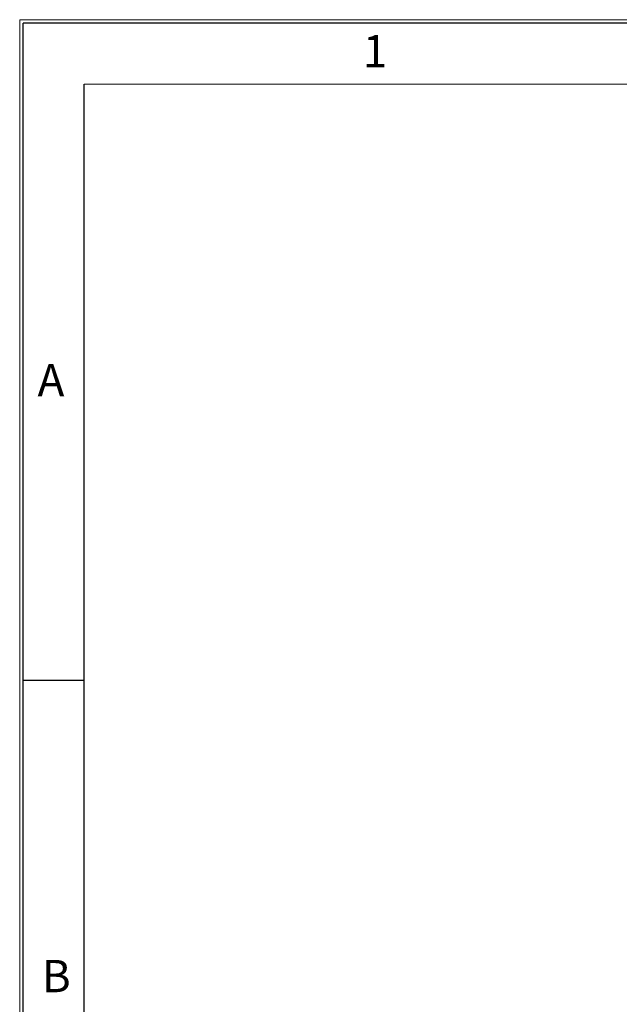
# Model space of a CAD drawing. Units: millimetres. Extents: x 11 to 205, y 5 to 292.
# Drawn here: x 15 to 61, y 216 to 292 of the extents above; entities that cross this region are included whole.
import ezdxf

# ---------------------------------------------------------------- set-up
doc = ezdxf.new("R2010")
doc.units = ezdxf.units.MM
doc.layers.add('RAHMEN', color=7, linetype='Continuous')
doc.styles.add('SLDTEXTSTYLE0', font='TXT', dxfattribs={"width": 0.75})

msp = doc.modelspace()

# ---------------------------------------------------------------- linework, layer by layer
at = {"layer": 'RAHMEN', "lineweight": 18}
for p, q in [((205, 292), (15, 292)), ((15, 5), (15, 292)), ((200, 287), (20, 287))]:
    msp.add_line(p, q, dxfattribs=at)
at = {"layer": 'RAHMEN'}
for p, q in [((15.28, 5.28), (15.28, 291.72)), ((204.72, 291.72), (15.28, 291.72)), ((20, 240.833), (15.28, 240.833))]:
    msp.add_line(p, q, dxfattribs=at)
at = {"layer": 'RAHMEN', "color": 7}
msp.add_line((20, 10), (20, 287), dxfattribs=at)

# ---------------------------------------------------------------- texts
at = {"layer": 'RAHMEN', "char_height": 2.5, "attachment_point": 1, "style": 'SLDTEXTSTYLE0'}
for s, insert in [('1', (41.562, 290.811)), ('A', (16.384, 265.344)), ('B', (16.71, 219.199))]:
    msp.add_mtext(s, dxfattribs=dict(at, insert=insert))

doc.saveas('drawing.dxf')
